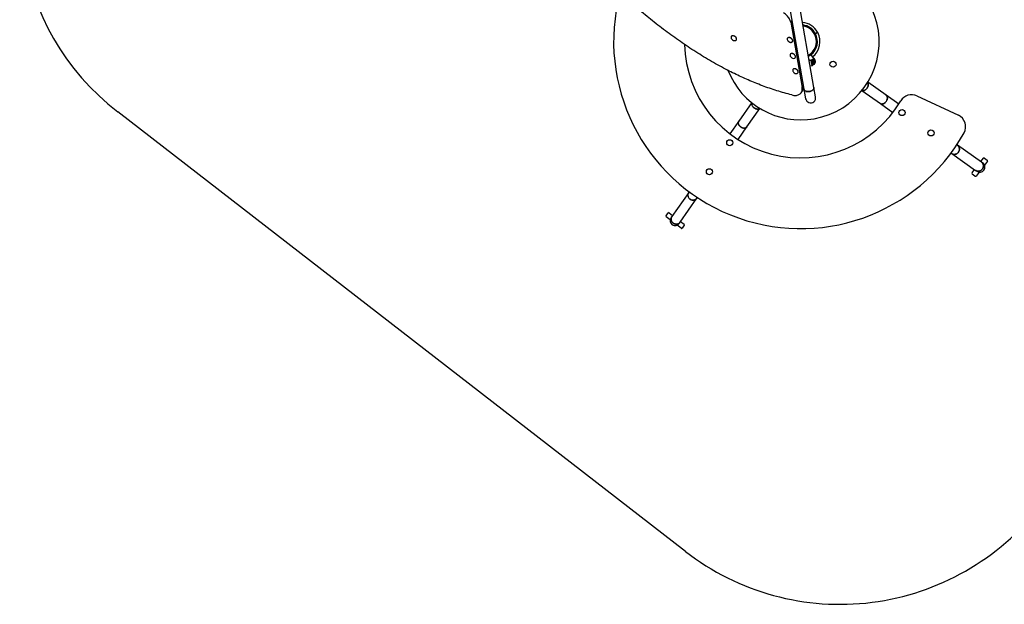
# Model space of a CAD drawing. Units: millimetres. Extents: x 931.4 to 947.2, y 503 to 512.7.
# Drawn here: x 931.6 to 935.5, y 504.6 to 506.9 of the extents above; entities that cross this region are included whole.
import ezdxf

# ---------------------------------------------------------------- set-up
doc = ezdxf.new("R2010")
doc.units = ezdxf.units.MM

# ---------------------------------------------------------------- blocks, each defined once
blk = doc.blocks.new('asd')
at = {"linetype": 'Continuous'}
for p, q in [((934.7163, 506.5996), (934.5411, 507.5986)), ((934.5017, 507.5917), (934.6769, 506.5927)), ((934.6291, 506.8649), (934.6242, 506.8578)), ((934.6242, 506.8578), (934.6695, 506.5991)), ((934.7301, 506.8173), (934.7301, 506.8173)), ((934.3895, 506.802), (934.3893, 506.8016)), ((934.3991, 506.804), (934.3989, 506.804)), ((934.407, 506.7988), (934.4078, 506.7979)), ((934.4079, 506.7977), (934.4078, 506.7979)), ((934.4089, 506.7878), (934.4092, 506.7882)), ((934.6118, 506.795), (934.6115, 506.7947)), ((934.6214, 506.7971), (934.6212, 506.7971)), ((934.6293, 506.7919), (934.63, 506.791)), ((934.6302, 506.7908), (934.63, 506.791)), ((934.6312, 506.7809), (934.6314, 506.7813)), ((934.721, 506.813), (934.7219, 506.8135)), ((934.7213, 506.8126), (934.7222, 506.813)), ((934.7224, 506.8126), (934.7215, 506.8121)), ((934.7222, 506.813), (934.7219, 506.8135)), ((934.7224, 506.8126), (934.7222, 506.813)), ((934.6324, 506.7338), (934.6323, 506.7339)), ((934.6413, 506.7275), (934.6411, 506.7277)), ((934.6423, 506.7177), (934.6425, 506.718)), ((934.7062, 506.7073), (934.7057, 506.7072)), ((934.7084, 506.6919), (934.7057, 506.7072)), ((934.7062, 506.7073), (934.7059, 506.7077)), ((934.7062, 506.7073), (934.707, 506.7026)), ((934.7087, 506.7072), (934.707, 506.7026)), ((934.707, 506.7026), (934.7073, 506.7012)), ((934.7072, 506.7019), (934.7071, 506.7019)), ((934.709, 506.7068), (934.7072, 506.7019)), ((934.7072, 506.7019), (934.7106, 506.6978)), ((934.7073, 506.7012), (934.7089, 506.692)), ((934.7073, 506.7012), (934.7105, 506.6974)), ((934.7144, 506.7082), (934.7087, 506.7072)), ((934.709, 506.7068), (934.7087, 506.7072)), ((934.7142, 506.7078), (934.709, 506.7068)), ((934.7105, 506.6974), (934.7161, 506.6984)), ((934.7106, 506.6978), (934.7158, 506.6987)), ((934.7139, 506.7122), (934.7137, 506.7126)), ((934.7175, 506.7077), (934.7139, 506.7122)), ((934.7142, 506.7078), (934.7144, 506.7082)), ((934.7176, 506.7037), (934.7142, 506.7078)), ((934.7181, 506.7038), (934.7144, 506.7082)), ((934.7158, 506.6987), (934.7176, 506.7037)), ((934.7158, 506.6987), (934.7161, 506.6984)), ((934.7159, 506.7146), (934.7163, 506.7141)), ((934.7161, 506.6984), (934.7181, 506.7038)), ((934.7163, 506.7141), (934.7199, 506.7095)), ((934.7199, 506.7095), (934.7175, 506.7077)), ((934.7176, 506.7037), (934.7181, 506.7038)), ((934.6334, 506.6716), (934.6332, 506.6713)), ((934.643, 506.6737), (934.6428, 506.6737)), ((934.6518, 506.6674), (934.6517, 506.6676)), ((934.7013, 506.6851), (934.7112, 506.6868)), ((934.7108, 506.6862), (934.7014, 506.6846)), ((934.7089, 506.692), (934.7084, 506.6919)), ((934.7089, 506.692), (934.7116, 506.6925)), ((934.7108, 506.6888), (934.71, 506.6887)), ((934.7121, 506.6895), (934.7104, 506.6892)), ((934.7106, 506.6978), (934.7105, 506.6974)), ((934.7112, 506.6868), (934.7108, 506.6888)), ((934.7121, 506.6895), (934.7116, 506.6925)), ((934.6528, 506.6575), (934.6531, 506.6579)), ((935.0021, 506.569), (934.9289, 506.6203)), ((934.6658, 506.5792), (934.6712, 506.5869)), ((934.6695, 506.5991), (934.6745, 506.6062)), ((934.6769, 506.5927), (934.6834, 506.5555)), ((934.7228, 506.5624), (934.7163, 506.5996)), ((934.9059, 506.5875), (934.9791, 506.5362)), ((935.0519, 506.534), (935.0021, 506.569)), ((935.1241, 506.5667), (935.2878, 506.4901)), ((934.2074, 504.7641), (931.9613, 506.5035)), ((934.4699, 506.5398), (934.4186, 506.4666)), ((934.4514, 506.4436), (934.5027, 506.5168)), ((934.9791, 506.5362), (935.029, 506.5012)), ((934.4186, 506.4666), (934.3836, 506.4168)), ((934.4164, 506.3938), (934.4514, 506.4436)), ((935.2843, 506.371), (935.2814, 506.373)), ((935.3789, 506.3046), (935.2843, 506.371)), ((935.2584, 506.3402), (935.2613, 506.3383)), ((935.2613, 506.3383), (935.356, 506.2718)), ((935.3765, 506.3063), (935.3871, 506.3201)), ((935.3914, 506.3207), (935.4024, 506.3121)), ((935.3418, 506.2616), (935.3519, 506.2747)), ((935.356, 506.2718), (935.3609, 506.2684)), ((935.3839, 506.3011), (935.3789, 506.3046)), ((935.403, 506.3079), (935.3909, 506.2923)), ((935.3534, 506.2488), (935.3423, 506.2574)), ((935.3697, 506.2649), (935.3576, 506.2493)), ((934.2207, 506.1844), (934.1542, 506.0898)), ((934.187, 506.0668), (934.2534, 506.1615)), ((934.2227, 506.1873), (934.2207, 506.1844)), ((934.2534, 506.1615), (934.2554, 506.1643)), ((934.1312, 506.0923), (934.1398, 506.1034)), ((934.1473, 506.076), (934.1318, 506.0881)), ((934.144, 506.1039), (934.1571, 506.0938)), ((934.1542, 506.0898), (934.1508, 506.0848)), ((934.1903, 506.0428), (934.1747, 506.0548)), ((934.1835, 506.0618), (934.187, 506.0668)), ((934.1887, 506.0693), (934.2025, 506.0586)), ((934.2031, 506.0544), (934.1945, 506.0433))]:
    blk.add_line(p, q, dxfattribs=at)
at = {"linetype": 'Continuous', "flags": 128}
for points in [[(934.6242, 506.8578), (934.6234, 506.8612), (934.6223, 506.8646), (934.6209, 506.868), (934.6192, 506.8714), (934.6172, 506.8748), (934.6149, 506.8781), (934.6123, 506.8814), (934.6095, 506.8845), (934.6065, 506.8875), (934.6033, 506.8903), (934.5998, 506.893), (934.5963, 506.8954)], [(934.7302, 506.8174), (934.7302, 506.8174), (934.7301, 506.8173)], [(934.3986, 506.7861), (934.3998, 506.7857), (934.4017, 506.7853), (934.4035, 506.7853), (934.4051, 506.7855), (934.4066, 506.786), (934.4079, 506.7867), (934.4088, 506.7877), (934.4095, 506.7889), (934.4099, 506.7903), (934.4099, 506.7919), (934.4096, 506.7935), (934.409, 506.7951), (934.4081, 506.7968), (934.4069, 506.7984), (934.4055, 506.7998), (934.4038, 506.8011), (934.4021, 506.8023), (934.4002, 506.8032), (934.3983, 506.8038), (934.3965, 506.8042), (934.3947, 506.8042), (934.393, 506.804), (934.3916, 506.8035), (934.3903, 506.8028), (934.3893, 506.8018), (934.3887, 506.8005), (934.3883, 506.7991), (934.3883, 506.7976), (934.3886, 506.796), (934.3892, 506.7943), (934.3901, 506.7927), (934.3911, 506.7914)], [(934.4092, 506.7882), (934.4097, 506.7893), (934.4101, 506.7907), (934.4101, 506.7922), (934.4098, 506.7938), (934.4092, 506.7955), (934.4083, 506.7971), (934.4071, 506.7987), (934.4057, 506.8002), (934.4041, 506.8015), (934.4023, 506.8026), (934.4005, 506.8035), (934.3986, 506.8041), (934.3967, 506.8045), (934.3949, 506.8046), (934.3933, 506.8044), (934.3918, 506.8039), (934.3906, 506.8031), (934.3896, 506.8021), (934.3895, 506.802)], [(934.6209, 506.7791), (934.6221, 506.7787), (934.624, 506.7784), (934.6258, 506.7783), (934.6274, 506.7785), (934.6289, 506.779), (934.6301, 506.7798), (934.6311, 506.7808), (934.6318, 506.782), (934.6321, 506.7834), (934.6322, 506.7849), (934.6319, 506.7865), (934.6313, 506.7882), (934.6303, 506.7898), (934.6292, 506.7914), (934.6277, 506.7929), (934.6261, 506.7942), (934.6243, 506.7953), (934.6225, 506.7962), (934.6206, 506.7969), (934.6187, 506.7972), (934.6169, 506.7973), (934.6153, 506.7971), (934.6138, 506.7966), (934.6126, 506.7958), (934.6116, 506.7948), (934.6109, 506.7936), (934.6106, 506.7922), (934.6105, 506.7907), (934.6108, 506.7891), (934.6114, 506.7874), (934.6124, 506.7858), (934.6133, 506.7844)], [(934.6314, 506.7813), (934.632, 506.7824), (934.6324, 506.7837), (934.6324, 506.7853), (934.6321, 506.7869), (934.6315, 506.7885), (934.6306, 506.7902), (934.6294, 506.7918), (934.628, 506.7932), (934.6263, 506.7946), (934.6246, 506.7957), (934.6227, 506.7966), (934.6208, 506.7972), (934.619, 506.7976), (934.6172, 506.7976), (934.6155, 506.7974), (934.6141, 506.7969), (934.6128, 506.7962), (934.6118, 506.7952), (934.6118, 506.795)], [(934.6404, 506.716), (934.6415, 506.7168), (934.6424, 506.7179), (934.643, 506.7192), (934.6433, 506.7206), (934.6432, 506.7222), (934.6428, 506.7238), (934.6421, 506.7255), (934.6411, 506.7271), (934.6398, 506.7286), (934.6383, 506.7301), (934.6367, 506.7313), (934.6349, 506.7324), (934.633, 506.7332), (934.6311, 506.7338), (934.6293, 506.734), (934.6275, 506.734), (934.6259, 506.7337), (934.6245, 506.7331), (934.6233, 506.7323), (934.6225, 506.7312), (934.6219, 506.7299), (934.6216, 506.7285), (934.6217, 506.7269), (934.6221, 506.7253), (934.6228, 506.7236), (934.6238, 506.722), (934.6244, 506.7212)], [(934.6425, 506.718), (934.6427, 506.7182), (934.6433, 506.7195), (934.6435, 506.721), (934.6434, 506.7225), (934.643, 506.7242), (934.6423, 506.7258), (934.6413, 506.7274), (934.6401, 506.729), (934.6386, 506.7304), (934.6369, 506.7317), (934.6351, 506.7327), (934.6332, 506.7335), (934.6313, 506.7341), (934.6295, 506.7344), (934.6277, 506.7344), (934.6261, 506.734), (934.6247, 506.7335), (934.6236, 506.7326), (934.6229, 506.7318)], [(934.6508, 506.668), (934.6494, 506.6695), (934.6478, 506.6708), (934.646, 506.6719), (934.6441, 506.6728), (934.6422, 506.6735), (934.6404, 506.6738), (934.6386, 506.6739), (934.6369, 506.6737), (934.6355, 506.6732), (934.6342, 506.6724), (934.6332, 506.6714), (934.6326, 506.6702), (934.6322, 506.6688), (934.6322, 506.6673), (934.6325, 506.6657), (934.6331, 506.664), (934.634, 506.6624), (934.635, 506.661)], [(934.651, 506.6684), (934.6496, 506.6698), (934.648, 506.6712), (934.6462, 506.6723), (934.6444, 506.6732), (934.6425, 506.6738), (934.6406, 506.6742), (934.6388, 506.6742), (934.6372, 506.674), (934.6357, 506.6735), (934.6345, 506.6728), (934.6335, 506.6718), (934.6334, 506.6716)], [(934.6425, 506.6557), (934.6437, 506.6554), (934.6456, 506.655), (934.6474, 506.6549), (934.6491, 506.6551), (934.6505, 506.6556), (934.6518, 506.6564), (934.6527, 506.6574), (934.6534, 506.6586), (934.6538, 506.66), (934.6538, 506.6615), (934.6535, 506.6631), (934.6529, 506.6648), (934.652, 506.6664), (934.6508, 506.668)], [(934.6531, 506.6579), (934.6537, 506.659), (934.654, 506.6603), (934.6541, 506.6619), (934.6538, 506.6635), (934.6531, 506.6651), (934.6522, 506.6668), (934.651, 506.6684)], [(934.6285, 506.5701), (934.6323, 506.5692), (934.6361, 506.5687), (934.6399, 506.5684), (934.6435, 506.5684), (934.647, 506.5687), (934.6503, 506.5693), (934.6534, 506.5702), (934.6563, 506.5714), (934.659, 506.5729), (934.6614, 506.5746), (934.6636, 506.5765), (934.6655, 506.5787), (934.667, 506.5811), (934.6683, 506.5837), (934.6692, 506.5865), (934.6698, 506.5895), (934.67, 506.5926), (934.67, 506.5958), (934.6695, 506.5991)], [(934.7163, 506.5996), (934.7164, 506.5992), (934.7164, 506.5975), (934.7161, 506.5958), (934.7154, 506.5941), (934.7144, 506.5925), (934.713, 506.5909), (934.7114, 506.5894), (934.7095, 506.588), (934.7074, 506.5868), (934.7051, 506.5857), (934.7026, 506.5848), (934.7001, 506.5841), (934.6974, 506.5837), (934.6948, 506.5834), (934.6922, 506.5834), (934.6896, 506.5836), (934.6872, 506.5841), (934.685, 506.5847), (934.6829, 506.5856), (934.6811, 506.5866), (934.6796, 506.5879), (934.6784, 506.5892), (934.6775, 506.5907), (934.677, 506.5923), (934.6769, 506.5927)], [(934.6769, 506.5927), (934.6772, 506.5915), (934.6779, 506.59), (934.679, 506.5885), (934.6804, 506.5872), (934.682, 506.5861), (934.6839, 506.5851), (934.6861, 506.5844), (934.6884, 506.5838), (934.6909, 506.5835), (934.6935, 506.5834), (934.6961, 506.5835), (934.6988, 506.5839)], [(934.6988, 506.5839), (934.7014, 506.5845), (934.7039, 506.5852), (934.7063, 506.5862), (934.7085, 506.5874), (934.7105, 506.5887), (934.7123, 506.5901), (934.7137, 506.5917), (934.7149, 506.5933), (934.7158, 506.595), (934.7163, 506.5967), (934.7164, 506.5984), (934.7163, 506.5996)], [(934.9062, 506.5878), (934.9076, 506.5875), (934.9096, 506.5872), (934.9117, 506.5873), (934.9138, 506.5878), (934.916, 506.5885), (934.9182, 506.5896), (934.9203, 506.5909), (934.9223, 506.5925), (934.9242, 506.5943), (934.9259, 506.5963), (934.9274, 506.5985), (934.9288, 506.6008), (934.9298, 506.6032), (934.9306, 506.6057), (934.9312, 506.6081), (934.9314, 506.6105), (934.9314, 506.6128), (934.931, 506.615), (934.9304, 506.617), (934.9295, 506.6188), (934.9287, 506.6199)], [(934.9267, 506.5974), (934.9251, 506.5953), (934.9232, 506.5934), (934.9213, 506.5917), (934.9192, 506.5902), (934.9171, 506.589), (934.9149, 506.5881), (934.9127, 506.5875), (934.9106, 506.5873), (934.9086, 506.5873), (934.9066, 506.5877), (934.9062, 506.5878)], [(934.9287, 506.6199), (934.929, 506.6196), (934.93, 506.6179), (934.9308, 506.616), (934.9312, 506.6139), (934.9314, 506.6117), (934.9313, 506.6093), (934.9309, 506.6069), (934.9303, 506.6044), (934.9293, 506.602), (934.9281, 506.5997), (934.9267, 506.5974)], [(934.9791, 506.5362), (934.9795, 506.5359), (934.9812, 506.5351), (934.983, 506.5345), (934.985, 506.5343), (934.9871, 506.5344), (934.9893, 506.5348), (934.9915, 506.5356), (934.9936, 506.5366), (934.9957, 506.538), (934.9977, 506.5396), (934.9996, 506.5414), (935.0014, 506.5434), (935.0029, 506.5456), (935.0042, 506.5479), (935.0053, 506.5503), (935.0061, 506.5527), (935.0066, 506.5552), (935.0069, 506.5576), (935.0068, 506.5599), (935.0065, 506.562), (935.0059, 506.564), (935.005, 506.5658), (935.0038, 506.5674), (935.0025, 506.5687), (935.0021, 506.569)], [(935.0021, 506.5445), (935.0005, 506.5424), (934.9987, 506.5404), (934.9967, 506.5387), (934.9947, 506.5373), (934.9925, 506.5361), (934.9904, 506.5352), (934.9882, 506.5346), (934.9861, 506.5343), (934.984, 506.5344), (934.9821, 506.5348), (934.9803, 506.5355), (934.9791, 506.5362)], [(935.0021, 506.569), (935.0032, 506.5681), (935.0044, 506.5666), (935.0055, 506.565), (935.0062, 506.5631), (935.0067, 506.561), (935.0069, 506.5587), (935.0068, 506.5564), (935.0064, 506.554), (935.0057, 506.5515), (935.0048, 506.5491), (935.0036, 506.5467), (935.0021, 506.5445)], [(934.4703, 506.5395), (934.4699, 506.5381), (934.4697, 506.5361), (934.4698, 506.534), (934.4702, 506.5319), (934.4709, 506.5297), (934.472, 506.5276), (934.4733, 506.5254), (934.4749, 506.5234), (934.4767, 506.5215), (934.4787, 506.5198), (934.4809, 506.5183), (934.4832, 506.517), (934.4856, 506.5159), (934.4881, 506.5151), (934.4905, 506.5145), (934.4929, 506.5143), (934.4952, 506.5143), (934.4974, 506.5147), (934.4994, 506.5153), (934.5012, 506.5162), (934.5024, 506.517)], [(934.4798, 506.519), (934.4777, 506.5207), (934.4758, 506.5225), (934.4741, 506.5244), (934.4726, 506.5265), (934.4714, 506.5286), (934.4705, 506.5308), (934.4699, 506.533), (934.4697, 506.5351), (934.4697, 506.5372), (934.4701, 506.5391), (934.4703, 506.5395)], [(934.5024, 506.517), (934.502, 506.5167), (934.5003, 506.5157), (934.4984, 506.5149), (934.4963, 506.5145), (934.4941, 506.5143), (934.4917, 506.5144), (934.4893, 506.5148), (934.4869, 506.5155), (934.4844, 506.5164), (934.4821, 506.5176), (934.4798, 506.519)], [(934.4186, 506.4666), (934.4183, 506.4662), (934.4175, 506.4645), (934.4169, 506.4627), (934.4167, 506.4607), (934.4168, 506.4586), (934.4172, 506.4564), (934.418, 506.4543), (934.419, 506.4521), (934.4204, 506.45), (934.422, 506.448), (934.4238, 506.4461), (934.4258, 506.4444), (934.428, 506.4428), (934.4303, 506.4415), (934.4327, 506.4404), (934.4351, 506.4396), (934.4376, 506.4391), (934.44, 506.4389), (934.4423, 506.4389), (934.4444, 506.4392), (934.4464, 506.4398), (934.4482, 506.4407), (934.4498, 506.4419), (934.4511, 506.4433), (934.4514, 506.4436)], [(934.4269, 506.4436), (934.4248, 506.4452), (934.4228, 506.447), (934.4211, 506.449), (934.4197, 506.451), (934.4185, 506.4532), (934.4176, 506.4554), (934.417, 506.4575), (934.4167, 506.4597), (934.4168, 506.4617), (934.4172, 506.4636), (934.4179, 506.4654), (934.4186, 506.4666)], [(934.4514, 506.4436), (934.4505, 506.4425), (934.449, 506.4413), (934.4474, 506.4403), (934.4455, 506.4395), (934.4434, 506.439), (934.4411, 506.4388), (934.4388, 506.4389), (934.4364, 506.4393), (934.4339, 506.44), (934.4315, 506.4409), (934.4291, 506.4421), (934.4269, 506.4436)], [(935.2613, 506.3383), (935.2618, 506.3379), (935.264, 506.3367), (935.2663, 506.3358), (935.2688, 506.3352), (935.2714, 506.335), (935.2739, 506.3352), (935.2765, 506.3356), (935.2789, 506.3365), (935.2813, 506.3376), (935.2835, 506.3391), (935.2856, 506.3408), (935.2874, 506.3428), (935.2889, 506.345), (935.2901, 506.3473), (935.2911, 506.3498), (935.2917, 506.3524), (935.292, 506.355), (935.2919, 506.3576), (935.2915, 506.3602), (935.2907, 506.3626), (935.2897, 506.3649), (935.2883, 506.3671), (935.2867, 506.369), (935.2848, 506.3706), (935.2843, 506.371)], [(935.2843, 506.371), (935.2857, 506.3698), (935.2875, 506.3681), (935.289, 506.366), (935.2902, 506.3638), (935.2911, 506.3614), (935.2917, 506.3589), (935.292, 506.3563), (935.2919, 506.3537), (935.2914, 506.3511), (935.2906, 506.3485), (935.2895, 506.3461), (935.2882, 506.3438)], [(935.2882, 506.3438), (935.2865, 506.3417), (935.2846, 506.3399), (935.2824, 506.3383), (935.2801, 506.337), (935.2777, 506.336), (935.2752, 506.3353), (935.2726, 506.335), (935.2701, 506.3351), (935.2676, 506.3355), (935.2652, 506.3362), (935.2629, 506.3373), (935.2613, 506.3383)], [(935.356, 506.2718), (935.3565, 506.2715), (935.3587, 506.2703), (935.361, 506.2694), (935.3635, 506.2688), (935.366, 506.2686), (935.3686, 506.2687), (935.3712, 506.2692), (935.3736, 506.27), (935.376, 506.2712), (935.3782, 506.2726), (935.3802, 506.2744), (935.382, 506.2763), (935.3836, 506.2785), (935.3848, 506.2809), (935.3858, 506.2834), (935.3864, 506.286), (935.3866, 506.2886), (935.3866, 506.2912), (935.3862, 506.2937), (935.3854, 506.2962), (935.3844, 506.2985), (935.383, 506.3007), (935.3813, 506.3026), (935.3794, 506.3042), (935.3789, 506.3046)], [(935.3828, 506.2774), (935.3812, 506.2753), (935.3793, 506.2735), (935.3771, 506.2719), (935.3748, 506.2706), (935.3724, 506.2696), (935.3699, 506.2689), (935.3673, 506.2686), (935.3648, 506.2687), (935.3623, 506.269), (935.3598, 506.2698), (935.3576, 506.2708), (935.356, 506.2718)], [(935.3789, 506.3046), (935.3804, 506.3034), (935.3822, 506.3016), (935.3837, 506.2996), (935.3849, 506.2974), (935.3858, 506.295), (935.3864, 506.2925), (935.3866, 506.2899), (935.3865, 506.2873), (935.3861, 506.2847), (935.3853, 506.2821), (935.3842, 506.2797), (935.3828, 506.2774)], [(934.2207, 506.1844), (934.2203, 506.1839), (934.2191, 506.1817), (934.2182, 506.1794), (934.2176, 506.1769), (934.2174, 506.1744), (934.2176, 506.1718), (934.218, 506.1692), (934.2189, 506.1668), (934.22, 506.1644), (934.2215, 506.1622), (934.2232, 506.1602), (934.2252, 506.1584), (934.2274, 506.1568), (934.2297, 506.1556), (934.2322, 506.1546), (934.2348, 506.154), (934.2374, 506.1538), (934.24, 506.1538), (934.2426, 506.1542), (934.245, 506.155), (934.2473, 506.1561), (934.2495, 506.1574), (934.2514, 506.1591), (934.253, 506.161), (934.2534, 506.1615)], [(934.2262, 506.1576), (934.2242, 506.1592), (934.2223, 506.1611), (934.2207, 506.1633), (934.2194, 506.1656), (934.2184, 506.168), (934.2178, 506.1705), (934.2174, 506.1731), (934.2175, 506.1756), (934.2179, 506.1781), (934.2186, 506.1806), (934.2197, 506.1828), (934.2207, 506.1844)], [(934.2534, 506.1615), (934.2523, 506.16), (934.2505, 506.1582), (934.2484, 506.1567), (934.2462, 506.1555), (934.2438, 506.1546), (934.2413, 506.154), (934.2387, 506.1538), (934.2361, 506.1539), (934.2335, 506.1543), (934.2309, 506.1551), (934.2285, 506.1562), (934.2262, 506.1576)], [(934.1542, 506.0898), (934.1539, 506.0892), (934.1527, 506.087), (934.1518, 506.0847), (934.1512, 506.0822), (934.151, 506.0797), (934.1511, 506.0771), (934.1516, 506.0746), (934.1524, 506.0721), (934.1536, 506.0697), (934.155, 506.0675), (934.1568, 506.0655), (934.1587, 506.0637), (934.1609, 506.0621), (934.1633, 506.0609), (934.1658, 506.06), (934.1684, 506.0594), (934.171, 506.0591), (934.1736, 506.0591), (934.1761, 506.0596), (934.1786, 506.0603), (934.1809, 506.0614), (934.1831, 506.0627), (934.185, 506.0644), (934.1866, 506.0663), (934.187, 506.0668)], [(934.1598, 506.0629), (934.1577, 506.0645), (934.1559, 506.0665), (934.1543, 506.0686), (934.153, 506.0709), (934.152, 506.0733), (934.1513, 506.0758), (934.151, 506.0784), (934.1511, 506.081), (934.1514, 506.0835), (934.1522, 506.0859), (934.1532, 506.0882), (934.1542, 506.0898)], [(934.187, 506.0668), (934.1858, 506.0653), (934.184, 506.0635), (934.182, 506.062), (934.1798, 506.0608), (934.1774, 506.0599), (934.1749, 506.0593), (934.1723, 506.0591), (934.1697, 506.0592), (934.1671, 506.0596), (934.1645, 506.0604), (934.1621, 506.0615), (934.1598, 506.0629)]]:
    blk.add_lwpolyline(points, dxfattribs=at)
at = {"linetype": 'Continuous'}
for centre, radius in [((934.7124, 506.7028), 0.00325), ((934.7918, 506.692), 0.012), ((935.0648, 506.5006), 0.012), ((935.1794, 506.4201), 0.012), ((934.383, 506.381), 0.012), ((934.3025, 506.2663), 0.012)]:
    blk.add_circle(centre, radius, dxfattribs=at)
for centre, radius, start, end in [((932.5739, 507.2945), 1.0005, 144.9489, 232.2454), ((934.6641, 506.7817), 0.3101, 279.9489, 96.2498), ((934.6641, 506.7817), 0.7403, 165.0218, 330.7934), ((934.6641, 506.7817), 0.076, 28.7502, 84.6914), ((934.6641, 506.7817), 0.066, 28.8036, 82.3092), ((934.6641, 506.7817), 0.065, 19.0069, 82.0287), ((934.6641, 506.7817), 0.062, 19.0069, 81.1299), ((934.6641, 506.7817), 0.076, 307.7098, 27.99), ((934.73, 506.8178), 0.000492, 299.3901, 29.7064), ((934.7303, 506.818), 0.0005, 298.3691, 29.3536), ((934.7303, 506.818), 0.0005, 298.3696, 28.125), ((934.7308, 506.8171), 0.0005, 28.6749, 118.3705), ((934.4044, 506.8024), 0.0173, 219.534, 220.6116), ((934.4044, 506.8024), 0.0173, 220.6116, 250.3632), ((934.3942, 506.7878), 0.0169, 40.7087, 73.31), ((934.6267, 506.7954), 0.0173, 219.534, 220.6116), ((934.6267, 506.7954), 0.0173, 220.6116, 250.3632), ((934.6165, 506.7809), 0.0169, 40.7087, 73.31), ((934.6641, 506.7817), 0.062, 298.768, 19.0069), ((934.6641, 506.7817), 0.065, 297.8691, 19.0069), ((934.6641, 506.7817), 0.066, 307.709, 27.9355), ((934.6641, 506.7817), 0.4602, 181.4119, 329.3226), ((934.6378, 506.7322), 0.0173, 219.534, 222.8343), ((934.6378, 506.7322), 0.0173, 222.8343, 250.3632), ((934.6361, 506.7254), 0.0103, 246.7138, 294.7283), ((934.6277, 506.7178), 0.0167, 36.4438, 73.4535), ((934.7062, 506.7073), 0.000488, 122.2498, 192.1467), ((934.6641, 506.7817), 0.085, 299.5291, 305.6954), ((934.6641, 506.7817), 0.0855, 299.5291, 305.6954), ((934.71, 506.7018), 0.0095, 279.9489, 37.7075), ((934.71, 506.7018), 0.0125, 279.9489, 37.7075), ((934.7154, 506.7145), 0.0005, 307.3621, 37.701), ((934.6641, 506.7817), 0.3101, 201.5736, 279.9489), ((934.6483, 506.672), 0.0173, 219.534, 250.3632), ((934.6382, 506.6576), 0.0167, 36.4463, 73.4509), ((934.7105, 506.6887), 0.000494, 100.7344, 190.7134), ((934.7107, 506.6867), 0.0005, 279.9489, 9.9489), ((934.7107, 506.6867), 0.0005, 279.953, 9.953), ((934.6508, 506.6007), 0.0246, 325.8921, 1.0032), ((934.7031, 506.559), 0.02, 189.9489, 9.9489), ((935.1029, 506.5213), 0.05, 64.9489, 149.3226), ((935.2666, 506.4448), 0.05, 330.7934, 64.9489), ((935.3895, 506.3183), 0.003, 52.2454, 142.2454), ((935.4006, 506.3097), 0.003, 322.2454, 52.2454), ((935.3724, 506.2847), 0.02, 234.9489, 54.9489), ((935.3724, 506.2847), 0.02, 234.9489, 324.9489), ((935.3724, 506.2847), 0.02, 324.9489, 54.9489), ((935.3442, 506.2598), 0.003, 142.2454, 232.2454), ((935.3553, 506.2512), 0.003, 232.2454, 322.2454), ((934.1336, 506.0905), 0.003, 142.2454, 232.2454), ((934.1422, 506.1015), 0.003, 52.2454, 142.2454), ((934.1671, 506.0733), 0.02, 144.9489, 324.9489), ((934.1671, 506.0733), 0.02, 144.9489, 234.9489), ((934.1671, 506.0733), 0.02, 234.9489, 324.9489), ((934.1921, 506.0451), 0.003, 232.2454, 322.2454), ((934.2007, 506.0562), 0.003, 322.2454, 52.2454), ((934.82, 505.5551), 1.0005, 232.2454, 322.2454)]:
    blk.add_arc(centre, radius, start, end, dxfattribs=at)
for points, knots in [([(934.6285, 506.5701), (934.6186, 506.5727), (934.5991, 506.5779), (934.5699, 506.5868), (934.541, 506.5964), (934.5123, 506.6067), (934.484, 506.6178), (934.4561, 506.6295), (934.4286, 506.6418), (934.4013, 506.6547), (934.3726, 506.6691), (934.3424, 506.6851), (934.3108, 506.7029), (934.2796, 506.7214), (934.2487, 506.7406), (934.2181, 506.7606), (934.1879, 506.7812), (934.1579, 506.8024), (934.1283, 506.8243), (934.099, 506.8466), (934.07, 506.8695), (934.0414, 506.8929), (934.0113, 506.9181), (933.98, 506.9452), (933.9474, 506.9743), (933.9153, 507.0037), (933.8869, 507.0304), (933.8622, 507.0542), (933.8409, 507.0749), (933.8197, 507.0956), (933.7984, 507.1161), (933.7784, 507.1348), (933.7596, 507.1516), (933.7421, 507.1666), (933.7242, 507.1811), (933.7058, 507.195), (933.6869, 507.2082), (933.6675, 507.2208), (933.6477, 507.2329), (933.6276, 507.2444), (933.6071, 507.2555), (933.5842, 507.2674), (933.5588, 507.2799), (933.5311, 507.2931), (933.5041, 507.3057), (933.4779, 507.3177), (933.4528, 507.3293), (933.4277, 507.3411), (933.4029, 507.3531), (933.3784, 507.3654), (933.3544, 507.3782), (933.3332, 507.3901), (933.3148, 507.401), (933.2992, 507.4109), (933.2839, 507.4211), (933.269, 507.4317), (933.2544, 507.4428), (933.2403, 507.4543), (933.2266, 507.4663), (933.2179, 507.4747), (933.2135, 507.4789)], [0, 0, 0, 0, 0.018985, 0.037784, 0.056423, 0.074925, 0.093316, 0.111289, 0.129194, 0.147047, 0.164865, 0.186051, 0.207227, 0.228413, 0.249624, 0.270871, 0.292164, 0.31351, 0.334914, 0.356376, 0.377897, 0.399475, 0.421105, 0.446657, 0.47226, 0.497899, 0.523555, 0.541124, 0.558681, 0.576198, 0.593642, 0.610987, 0.624538, 0.638021, 0.651448, 0.664845, 0.678248, 0.691691, 0.705198, 0.718783, 0.732452, 0.7462, 0.764312, 0.782515, 0.80077, 0.817267, 0.833731, 0.850125, 0.866416, 0.882577, 0.898588, 0.914441, 0.925251, 0.935994, 0.946681, 0.957327, 0.967954, 0.978586, 0.989255, 1, 1, 1, 1]), ([(934.7219, 506.8135), (934.7224, 506.8137), (934.7234, 506.8143), (934.7248, 506.815), (934.7262, 506.8158), (934.7274, 506.8165), (934.7285, 506.817), (934.7294, 506.8175), (934.7301, 506.8179), (934.7305, 506.8181), (934.7307, 506.8182), (934.7307, 506.8182), (934.7307, 506.8182)], [0, 0, 0, 0, 0.105852, 0.214773, 0.320624, 0.429546, 0.535396, 0.644316, 0.750164, 0.859081, 0.964927, 1, 1, 1, 1]), ([(934.7222, 506.813), (934.7226, 506.8133), (934.7239, 506.814), (934.7261, 506.8152), (934.7284, 506.8164), (934.7299, 506.8172), (934.7306, 506.8176), (934.7305, 506.8175), (934.7304, 506.8175)], [0, 0, 0, 0, 0.093379, 0.308309, 0.523234, 0.738156, 0.953077, 1, 1, 1, 1]), ([(934.7304, 506.8175), (934.7304, 506.8175), (934.7304, 506.8175), (934.7294, 506.8169), (934.7275, 506.8159), (934.725, 506.8146), (934.7231, 506.8135), (934.7222, 506.813)], [0, 0, 0, 0, 0.1413736, 0.3560247, 0.570681, 0.7853405, 1, 1, 1, 1]), ([(934.7312, 506.8173), (934.7312, 506.8173), (934.7312, 506.8173), (934.731, 506.8172), (934.7305, 506.817), (934.7298, 506.8166), (934.7289, 506.8161), (934.7278, 506.8155), (934.7265, 506.8148), (934.7251, 506.8141), (934.7239, 506.8134), (934.723, 506.8129), (934.7225, 506.8127), (934.7224, 506.8126)], [0, 0, 0, 0, 0.048055, 0.153885, 0.262784, 0.368614, 0.477513, 0.583345, 0.692246, 0.798079, 0.906982, 0.970792, 1, 1, 1, 1]), ([(934.6972, 506.7088), (934.6981, 506.7085), (934.7002, 506.708), (934.7026, 506.7075), (934.7046, 506.7074), (934.7055, 506.7076), (934.7059, 506.7077)], [0, 0, 0, 0, 0.262833, 0.536345, 0.768227, 1, 1, 1, 1]), ([(934.7057, 506.7072), (934.7053, 506.7071), (934.7044, 506.7069), (934.7024, 506.707), (934.7001, 506.7075), (934.6981, 506.7081), (934.6972, 506.7083)], [0, 0, 0, 0, 0.237314, 0.47474, 0.754464, 1, 1, 1, 1]), ([(934.7157, 506.7141), (934.7156, 506.7142), (934.7155, 506.7143), (934.7148, 506.7153), (934.7138, 506.7165), (934.7125, 506.7182), (934.7109, 506.7203), (934.7091, 506.7226), (934.7075, 506.7247), (934.7059, 506.7267), (934.7047, 506.7283), (934.7037, 506.7295), (934.7033, 506.73)], [0, 0, 0, 0, 0.13244, 0.24413, 0.355819, 0.467511, 0.579203, 0.690897, 0.802591, 0.855196, 0.940658, 1, 1, 1, 1]), ([(934.7037, 506.7303), (934.7043, 506.7297), (934.7055, 506.7281), (934.7074, 506.7256), (934.7093, 506.7231), (934.7111, 506.7208), (934.7126, 506.7188), (934.7139, 506.7172), (934.7149, 506.7159), (934.7156, 506.715), (934.7157, 506.7149), (934.7158, 506.7148)], [0, 0, 0, 0, 0.084917, 0.196709, 0.3085, 0.420291, 0.532081, 0.64387, 0.755657, 0.867444, 1, 1, 1, 1]), ([(934.7137, 506.7126), (934.714, 506.7129), (934.7146, 506.7133), (934.7153, 506.7138), (934.7156, 506.714), (934.7157, 506.7141)], [0, 0, 0, 0, 0.426504, 0.8514685, 1, 1, 1, 1]), ([(934.7163, 506.7141), (934.7163, 506.714), (934.7163, 506.714), (934.7161, 506.7137), (934.7155, 506.7133), (934.7148, 506.7128), (934.7142, 506.7124), (934.7139, 506.7122)], [0, 0, 0, 0, 0.142295, 0.355768, 0.570394, 0.785194, 1, 1, 1, 1]), ([(934.7163, 506.7141), (934.7163, 506.7141), (934.7163, 506.7141), (934.7163, 506.7141), (934.7163, 506.7141), (934.7163, 506.7141), (934.7162, 506.7142), (934.7159, 506.7142), (934.7157, 506.7141), (934.7157, 506.7141)], [0, 0, 0, 0, 0.004366, 0.013315, 0.065589, 0.072187, 0.347764, 0.711319, 1, 1, 1, 1]), ([(934.7158, 506.7148), (934.7158, 506.7147), (934.7158, 506.7147), (934.7161, 506.7144), (934.7162, 506.7142), (934.7163, 506.7141), (934.7163, 506.7141), (934.7163, 506.7141)], [0, 0, 0, 0, 0.320335, 0.67694, 0.939309, 0.996158, 1, 1, 1, 1]), ([(934.71, 506.6887), (934.7099, 506.6887), (934.7097, 506.6887), (934.7093, 506.6893), (934.7089, 506.6902), (934.7086, 506.6911), (934.7085, 506.6917), (934.7084, 506.6919)], [0, 0, 0, 0, 0.221846, 0.444389, 0.668691, 0.886246, 1, 1, 1, 1]), ([(934.7089, 506.692), (934.7089, 506.6918), (934.709, 506.6913), (934.7093, 506.6905), (934.7097, 506.6898), (934.7101, 506.6893), (934.7103, 506.6892), (934.7104, 506.6892)], [0, 0, 0, 0, 0.112011, 0.327197, 0.551348, 0.775689, 1, 1, 1, 1]), ([(934.7112, 506.6894), (934.7112, 506.6894), (934.7111, 506.6893), (934.7109, 506.6892), (934.7108, 506.6891), (934.7108, 506.6889), (934.7108, 506.6888), (934.7108, 506.6888)], [0, 0, 0, 0, 0.214771, 0.429526, 0.644241, 0.8589, 1, 1, 1, 1])]:
    blk.add_open_spline(points, degree=3, knots=knots, dxfattribs=at)

msp = doc.modelspace()

# ---------------------------------------------------------------- block references
msp.add_blockref('asd', (0, 0))

doc.saveas('drawing.dxf')
